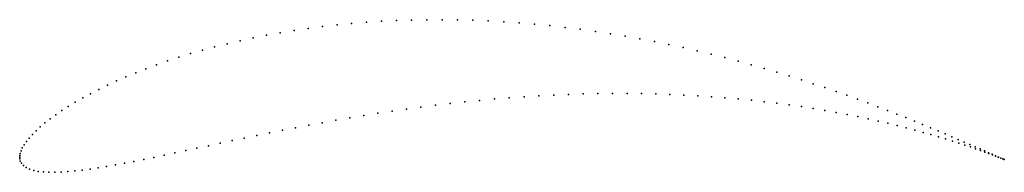
# Model space of a CAD drawing. Units: metres. Extents: x 0 to 1, y -0.015 to 0.14.
import ezdxf

# ---------------------------------------------------------------- set-up
doc = ezdxf.new("R2010")
doc.units = ezdxf.units.M

msp = doc.modelspace()

# ---------------------------------------------------------------- linework, layer by layer
for p in [(0.29306, 0.13096), (0.30757, 0.13285), (0.32227, 0.13452), (0.33714, 0.13597), (0.35217, 0.13719), (0.36733, 0.13818), (0.38262, 0.13894), (0.39801, 0.13946), (0.41348, 0.13975), (0.42903, 0.1398), (0.44463, 0.13962), (0.46027, 0.13921), (0.47592, 0.13856), (0.49158, 0.13769), (0.50722, 0.13659), (0.52284, 0.13527), (0.5384, 0.13374), (0.55391, 0.13199), (0.56933, 0.13005), (0.23719, 0.12134), (0.2508, 0.12404), (0.26466, 0.12655), (0.27875, 0.12886), (0.58466, 0.1279), (0.59988, 0.12558), (0.61498, 0.12307), (0.62994, 0.12039), (0.19801, 0.11218), (0.21079, 0.1154), (0.22385, 0.11846), (0.64474, 0.11754), (0.65938, 0.11455), (0.67384, 0.11142), (0.16158, 0.10162), (0.1734, 0.10528), (0.18555, 0.1088), (0.68811, 0.10815), (0.70217, 0.10476), (0.71601, 0.10127), (0.13898, 0.09395), (0.1501, 0.09784), (0.72963, 0.09768), (0.74301, 0.094), (0.75613, 0.09025), (0.10785, 0.08172), (0.11785, 0.08588), (0.12823, 0.08996), (0.769, 0.08644), (0.78159, 0.08258), (0.08905, 0.07325), (0.09825, 0.07751), (0.7939, 0.07868), (0.80593, 0.07476), (0.81766, 0.07082), (0.06396, 0.06029), (0.0719, 0.06462), (0.08026, 0.06895), (0.49716, 0.06044), (0.51223, 0.06153), (0.52729, 0.06247), (0.54234, 0.06326), (0.55735, 0.06389), (0.57232, 0.06436), (0.58723, 0.06467), (0.60206, 0.06483), (0.61681, 0.06482), (0.63144, 0.06466), (0.64596, 0.06434), (0.66035, 0.06386), (0.67458, 0.06323), (0.68866, 0.06245), (0.70256, 0.06153), (0.71628, 0.06046), (0.82908, 0.06688), (0.84019, 0.06296), (0.04939, 0.05165), (0.05646, 0.05597), (0.40748, 0.05101), (0.42227, 0.0529), (0.43714, 0.05467), (0.45208, 0.05632), (0.46707, 0.05783), (0.4821, 0.05921), (0.72979, 0.05926), (0.74308, 0.05793), (0.75615, 0.05648), (0.76898, 0.05491), (0.78156, 0.05323), (0.79387, 0.05145), (0.85098, 0.05906), (0.86144, 0.05519), (0.87157, 0.05137), (0.03662, 0.04314), (0.04278, 0.04738), (0.33518, 0.04006), (0.34938, 0.04242), (0.36372, 0.04471), (0.37819, 0.04691), (0.39278, 0.04901), (0.80591, 0.04957), (0.81767, 0.04761), (0.82912, 0.04557), (0.84028, 0.04346), (0.85111, 0.04129), (0.88136, 0.04761), (0.8908, 0.04391), (0.89989, 0.0403), (0.02093, 0.03083), (0.02569, 0.03485), (0.03092, 0.03896), (0.28006, 0.03001), (0.29357, 0.03259), (0.30726, 0.03513), (0.32114, 0.03762), (0.86163, 0.03908), (0.87181, 0.03682), (0.88165, 0.03454), (0.89114, 0.03224), (0.90862, 0.03678), (0.91699, 0.03335), (0.925, 0.03004), (0.01285, 0.0231), (0.01665, 0.02691), (0.24076, 0.02214), (0.25364, 0.02477), (0.26674, 0.0274), (0.90027, 0.02993), (0.90905, 0.02763), (0.91745, 0.02533), (0.92548, 0.02306), (0.93263, 0.02684), (0.93313, 0.02082), (0.93988, 0.02377), (0.94676, 0.02083), (0.00445, 0.01257), (0.00675, 0.01591), (0.00955, 0.01943), (0.19161, 0.01174), (0.20352, 0.01429), (0.21569, 0.01689), (0.22811, 0.0195), (0.9404, 0.01863), (0.94727, 0.01649), (0.95325, 0.01804), (0.95375, 0.01441), (0.95935, 0.01539), (0.95984, 0.0124), (0.96507, 0.0129), (0.96553, 0.01048), (0.97039, 0.01058), (0, 0), (0, 0), (0.00011, 0.00179), (0.00054, 0.00399), (0.00137, 0.00656), (0.00266, 0.00944), (0.14667, 0.00211), (0.15748, 0.00441), (0.16858, 0.00679), (0.17996, 0.00923), (0.97081, 0.00865), (0.97531, 0.00842), (0.97569, 0.00691), (0.97983, 0.00643), (0.98016, 0.00529), (0.98394, 0.00461), (0.98423, 0.00379), (0.98766, 0.00298), (0.98788, 0.0024), (0.99096, 0.00153), (0.99112, 0.00115), (0.99385, 0.00026), (0.99395, 0.00004), (0.00012, -0.00172), (0.00062, -0.00382), (0.00177, -0.00615), (0.00374, -0.00846), (0.08825, -0.00934), (0.09718, -0.00776), (0.10645, -0.00604), (0.11604, -0.00418), (0.12594, -0.00219), (0.13615, -0.00009), (0.99633, -0.00082), (0.99637, -0.00092), (0.99838, -0.00174), (0.99839, -0.00172), (0.99997, -0.0024), (0.99997, -0.0024), (0.00654, -0.0105), (0.01007, -0.01216), (0.01421, -0.01345), (0.01887, -0.01437), (0.02402, -0.01497), (0.0296, -0.01527), (0.0356, -0.0153), (0.04201, -0.01508), (0.0488, -0.01462), (0.05597, -0.01395), (0.06351, -0.01307), (0.07141, -0.012), (0.07966, -0.01076)]:
    msp.add_point(p)

doc.saveas('drawing.dxf')
